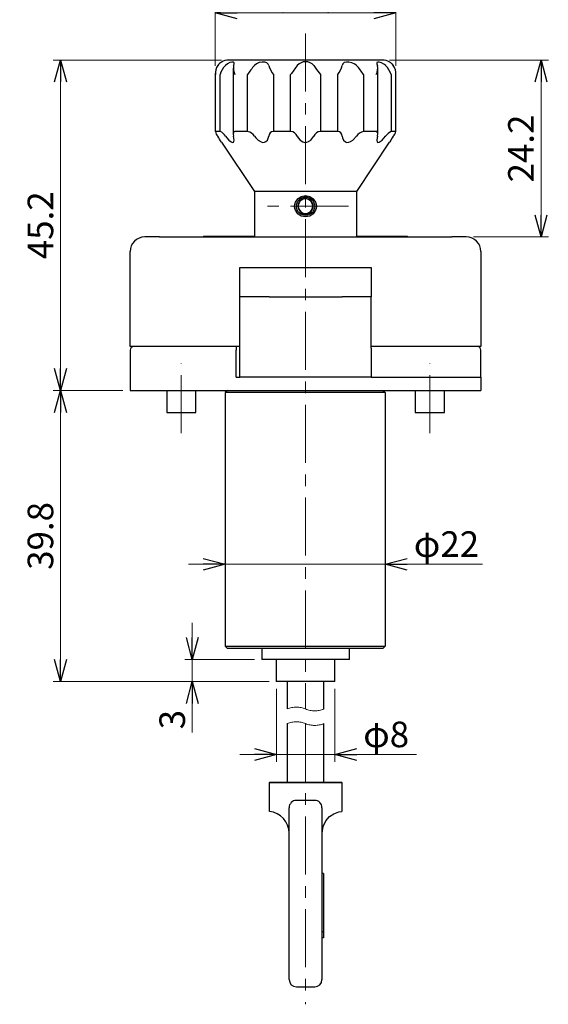
# Model space of a CAD drawing. Units: millimetres. Extents: x -377 to 377, y -277 to 275.
# Drawn here: x -226 to -153, y 22 to 156 of the extents above; entities that cross this region are included whole.
import ezdxf

# ---------------------------------------------------------------- set-up
doc = ezdxf.new("R2010")
doc.units = ezdxf.units.MM
doc.header["$LTSCALE"] = 0.25
doc.linetypes.add('CENTER', pattern=[50.8, 31.75, -6.35, 6.35, -6.35])
doc.linetypes.add('DASHED', pattern=[19.05, 12.7, -6.35])
doc.styles.add('dcStyle0', font='ＭＳ ゴシック', dxfattribs={"width": 0.9})
doc.dimstyles.new('dc_Rotated', dxfattribs={"dimtxt": 3.5, "dimasz": 3.000226, "dimexe": 1, "dimexo": 2, "dimgap": 1, "dimtad": 3, "dimdsep": 46, "dimtxsty": 'dcStyle0', "dimblk1": 'OPEN30', "dimblk2": 'OPEN30', "dimsah": 1, "dimcen": 0.09, "dimclrd": 7, "dimclre": 7, "dimclrt": 7, "dimadec": 0, "dimazin": 2, "dimtfac": 1, "dimtdec": 4, "dimtmove": 0, "dimatfit": 3, "dimfxl": 1, "dimarcsym": 0})
doc.dimstyles.new('dc_Rotated_F1', dxfattribs={"dimtxt": 3.5, "dimasz": 3.000226, "dimexe": 1, "dimexo": 2, "dimgap": 1, "dimtad": 3, "dimdsep": 46, "dimtxsty": 'dcStyle0', "dimblk1": 'OPEN30', "dimblk2": 'OPEN30', "dimsah": 1, "dimcen": 0.09, "dimse1": 1, "dimse2": 1, "dimclrd": 7, "dimclre": 7, "dimclrt": 7, "dimadec": 0, "dimazin": 2, "dimtfac": 1, "dimtdec": 4, "dimtmove": 0, "dimatfit": 3, "dimfxl": 1, "dimarcsym": 0})

# ---------------------------------------------------------------- blocks, each defined once
blk = doc.blocks.new('DC_GROUP_294FP フラットロック（扉面取付）_83')
at = {"color": 3, "linetype": 'Continuous', "lineweight": 25}
for p, q in [((-197.45, 140.5), (-197.28, 140.29)), ((-197.28, 140.29), (-196.98, 139.97)), ((-196.33, 140.49), (-196.33, 140.5)), ((-196.25, 139.98), (-196.33, 140.49)), ((-196.98, 139.97), (-196.67, 139.73)), ((-196.67, 139.73), (-196.51, 139.66)), ((-196.51, 139.66), (-196.37, 139.67)), ((-196.37, 139.67), (-196.3, 139.76)), ((-196.3, 139.76), (-196.25, 139.98))]:
    blk.add_line(p, q, dxfattribs=at)
blk = doc.blocks.new('DC_GROUP_294FP フラットロック（扉面取付）_84')
at = {"color": 3, "linetype": 'Continuous', "lineweight": 25}
for p, q in [((-196.35, 141.01), (-196.38, 140.78)), ((-196.38, 140.78), (-196.33, 140.5)), ((-196.28, 141.11), (-196.35, 141.01)), ((-196.15, 141.15), (-196.28, 141.11))]:
    blk.add_line(p, q, dxfattribs=at)
blk = doc.blocks.new('DC_GROUP_294FP フラットロック（扉面取付）_85')
at = {"color": 3, "linetype": 'Continuous', "lineweight": 25}
for p, q in [((-193.47, 140.5), (-193.29, 140.29)), ((-193.29, 140.29), (-192.97, 139.97)), ((-191.7, 139.98), (-191.52, 140.49)), ((-191.52, 140.49), (-191.52, 140.5)), ((-192.97, 139.97), (-192.58, 139.73)), ((-192.58, 139.73), (-192.33, 139.66)), ((-192.33, 139.66), (-192.1, 139.67)), ((-192.1, 139.67), (-191.91, 139.76)), ((-191.91, 139.76), (-191.7, 139.98))]:
    blk.add_line(p, q, dxfattribs=at)
blk = doc.blocks.new('DC_GROUP_294FP フラットロック（扉面取付）_86')
at = {"color": 3, "linetype": 'Continuous', "lineweight": 25}
for p, q in [((-187.62, 140.5), (-187.49, 140.29)), ((-187.49, 140.29), (-187.22, 139.97)), ((-185.75, 139.98), (-185.37, 140.49)), ((-185.37, 140.49), (-185.37, 140.5)), ((-187.22, 139.97), (-186.86, 139.73)), ((-186.86, 139.73), (-186.59, 139.66)), ((-186.59, 139.66), (-186.32, 139.67)), ((-186.32, 139.67), (-186.08, 139.76)), ((-186.08, 139.76), (-185.75, 139.98))]:
    blk.add_line(p, q, dxfattribs=at)
blk = doc.blocks.new('DC_GROUP_294FP フラットロック（扉面取付）_87')
at = {"color": 3, "linetype": 'Continuous', "lineweight": 25}
for p, q in [((-181.46, 140.5), (-181.42, 140.29)), ((-181.42, 140.29), (-181.28, 139.97)), ((-180.01, 139.98), (-179.52, 140.49)), ((-179.52, 140.49), (-179.52, 140.5)), ((-181.28, 139.97), (-181.04, 139.73)), ((-181.04, 139.73), (-180.83, 139.66)), ((-180.83, 139.66), (-180.59, 139.67)), ((-180.59, 139.67), (-180.35, 139.76)), ((-180.35, 139.76), (-180.01, 139.98))]:
    blk.add_line(p, q, dxfattribs=at)
blk = doc.blocks.new('DC_GROUP_294FP フラットロック（扉面取付）_88')
at = {"color": 3, "linetype": 'Continuous', "lineweight": 25}
for p, q in [((-176.72, 141.13), (-176.83, 141.15)), ((-176.64, 141.03), (-176.72, 141.13)), ((-176.66, 140.5), (-176.61, 140.86)), ((-176.61, 140.86), (-176.64, 141.03))]:
    blk.add_line(p, q, dxfattribs=at)
blk = doc.blocks.new('DC_GROUP_294FP フラットロック（扉面取付）_89')
at = {"color": 3, "linetype": 'Continuous', "lineweight": 25}
for p, q in [((-176.7, 140.29), (-176.73, 139.97)), ((-176.66, 140.5), (-176.7, 140.29)), ((-176, 139.98), (-175.54, 140.49)), ((-175.54, 140.49), (-175.53, 140.5)), ((-176.73, 139.97), (-176.68, 139.73)), ((-176.68, 139.73), (-176.58, 139.66)), ((-176.58, 139.66), (-176.44, 139.67)), ((-176.44, 139.67), (-176.27, 139.76)), ((-176.27, 139.76), (-176, 139.98))]:
    blk.add_line(p, q, dxfattribs=at)
blk = doc.blocks.new('DC_GROUP_294FP フラットロック（扉面取付）_90')
at = {"color": 3, "linetype": 'Continuous', "lineweight": 25}
for p, q in [((-174.62, 140.29), (-174.81, 139.97)), ((-174.49, 140.5), (-174.62, 140.29)), ((-174.95, 139.73), (-174.99, 139.66)), ((-174.99, 139.66), (-174.99, 139.67)), ((-174.81, 139.97), (-174.95, 139.73))]:
    blk.add_line(p, q, dxfattribs=at)
blk = doc.blocks.new('DC_GROUP_294FP フラットロック（扉面取付）_91')
at = {"color": 3, "linetype": 'Continuous', "lineweight": 25}
for p, q in [((-174.98, 150.64), (-174.98, 150.65)), ((-174.98, 150.65), (-174.87, 150.57)), ((-174.87, 150.57), (-174.68, 150.4)), ((-174.68, 150.4), (-174.49, 150.17))]:
    blk.add_line(p, q, dxfattribs=at)
blk = doc.blocks.new('DC_GROUP_294FP フラットロック（扉面取付）_92')
at = {"color": 3, "linetype": 'Continuous', "lineweight": 25}
for p, q in [((-176.62, 150.65), (-176.73, 150.57)), ((-176.73, 150.57), (-176.72, 150.4)), ((-176.72, 150.4), (-176.66, 150.17)), ((-176.41, 150.64), (-176.62, 150.65)), ((-176.12, 150.56), (-176.41, 150.64)), ((-175.77, 150.38), (-176.12, 150.56)), ((-175.53, 150.17), (-175.77, 150.38))]:
    blk.add_line(p, q, dxfattribs=at)
blk = doc.blocks.new('DC_GROUP_294FP フラットロック（扉面取付）_93')
at = {"color": 3, "linetype": 'Continuous', "lineweight": 25}
for p, q in [((-181.38, 150.4), (-181.46, 150.17)), ((-181.2, 150.57), (-181.38, 150.4)), ((-180.91, 150.65), (-181.2, 150.57)), ((-180.55, 150.64), (-180.91, 150.65)), ((-180.16, 150.56), (-180.55, 150.64)), ((-179.76, 150.38), (-180.16, 150.56)), ((-179.52, 150.17), (-179.76, 150.38))]:
    blk.add_line(p, q, dxfattribs=at)
blk = doc.blocks.new('DC_GROUP_294FP フラットロック（扉面取付）_94')
at = {"color": 3, "linetype": 'Continuous', "lineweight": 25}
for p, q in [((-185.37, 150.17), (-184.99, 149.65)), ((-184.99, 149.65), (-184.46, 148.93)), ((-184.46, 148.93), (-184.46, 148.92))]:
    blk.add_line(p, q, dxfattribs=at)
blk = doc.blocks.new('DC_GROUP_294FP フラットロック（扉面取付）_95')
at = {"color": 3, "linetype": 'Continuous', "lineweight": 25}
for p, q in [((-193.2, 150.4), (-193.47, 150.17)), ((-192.82, 150.57), (-193.2, 150.4)), ((-192.42, 150.65), (-192.82, 150.57)), ((-192.06, 150.64), (-192.42, 150.65)), ((-191.79, 150.56), (-192.06, 150.64)), ((-191.59, 150.38), (-191.79, 150.56)), ((-191.52, 150.17), (-191.59, 150.38))]:
    blk.add_line(p, q, dxfattribs=at)
blk = doc.blocks.new('DC_GROUP_294FP フラットロック（扉面取付）_96')
at = {"color": 3, "linetype": 'Continuous', "lineweight": 25}
for p, q in [((-197.19, 150.4), (-197.45, 150.17)), ((-196.86, 150.57), (-197.19, 150.4)), ((-196.56, 150.65), (-196.86, 150.57)), ((-196.36, 150.64), (-196.56, 150.65)), ((-196.26, 150.56), (-196.36, 150.64)), ((-196.33, 150.17), (-196.27, 150.38)), ((-196.27, 150.38), (-196.26, 150.56))]:
    blk.add_line(p, q, dxfattribs=at)
blk = doc.blocks.new('DC_GROUP_294FP フラットロック（扉面取付）_97')
at = {"color": 3, "linetype": 'Continuous', "lineweight": 25}
for p, q in [((-187.55, 131.95), (-187.07, 132.27)), ((-187.07, 132.27), (-186.49, 132.37)), ((-186.49, 132.37), (-185.92, 132.27)), ((-185.92, 132.27), (-185.44, 131.95)), ((-187.99, 130.92), (-187.96, 131.21)), ((-187.96, 130.63), (-187.99, 130.92)), ((-187.96, 131.21), (-187.88, 131.48)), ((-187.88, 131.48), (-187.55, 131.95)), ((-185.44, 131.95), (-185.11, 131.48)), ((-185.11, 131.48), (-185.03, 131.21)), ((-185.03, 131.21), (-185, 130.92)), ((-185, 130.92), (-185.03, 130.63)), ((-187.88, 130.37), (-187.96, 130.63)), ((-187.55, 129.9), (-187.88, 130.37)), ((-187.07, 129.58), (-187.55, 129.9)), ((-186.5, 129.47), (-187.07, 129.58)), ((-185.92, 129.58), (-186.5, 129.47)), ((-185.44, 129.9), (-185.92, 129.58)), ((-185.11, 130.37), (-185.44, 129.9)), ((-185.03, 130.63), (-185.11, 130.37))]:
    blk.add_line(p, q, dxfattribs=at)
blk = doc.blocks.new('DC_GROUP_294FP フラットロック（扉面取付）_98')
at = {"color": 3, "linetype": 'Continuous', "lineweight": 25}
for p, q in [((-186.63, 132.21), (-186.49, 132.22)), ((-186.49, 132.22), (-186.3, 132.21))]:
    blk.add_line(p, q, dxfattribs=at)
blk = doc.blocks.new('DC_GROUP_294FP フラットロック（扉面取付）_99')
at = {"color": 3, "linetype": 'Continuous', "lineweight": 25}
for p, q in [((-183.72, 46.84), (-183.2, 47.43)), ((-183.2, 47.43), (-182.63, 47.81)), ((-182.63, 47.81), (-181.96, 48.06)), ((-181.96, 48.06), (-181.53, 48.14)), ((-181.53, 48.14), (-181.55, 48.13)), ((-184.24, 45.17), (-184.1, 46.06)), ((-184.1, 46.06), (-183.72, 46.84)), ((-184.24, 45.15), (-184.24, 45.17))]:
    blk.add_line(p, q, dxfattribs=at)
blk = doc.blocks.new('_Open30')
at = {"color": 0, "linetype": 'ByBlock', "lineweight": -2}
for p, q in [((-1, 0.267949), (0, 0)), ((0, 0), (-1, -0.267949)), ((0, 0), (-1, 0))]:
    blk.add_line(p, q, dxfattribs=at)
blk = doc.blocks.new('*D113')
at = {"color": 7, "linetype": 'Continuous', "lineweight": 13}
for p, q in [((-201.99, 73.92), (-201.99, 68.92)), ((-193.49, 68.92), (-202.99, 68.92)), ((-201.99, 65.92), (-201.99, 68.92)), ((-191.49, 65.92), (-202.99, 65.92)), ((-201.99, 58.92), (-201.99, 65.92))]:
    blk.add_line(p, q, dxfattribs=at)
at = {"color": 7, "xscale": 3.000230533929425, "yscale": 3.000163160504256}
for p, rotation in [((-201.99, 68.92), 270), ((-201.99, 65.92), 90)]:
    blk.add_blockref('_Open30', p, dxfattribs=dict(at, rotation=rotation))
at = {"color": 7, "insert": (-202.99, 62.02), "char_height": 3.5, "width": 7, "attachment_point": 9, "rotation": 90, "style": 'dcStyle0'}
blk.add_mtext('\\T1.00;3', dxfattribs=at)
blk = doc.blocks.new('*D114')
at = {"color": 7, "linetype": 'Continuous', "lineweight": 13}
for p, q in [((-211.49, 105.72), (-221.02, 105.72)), ((-220.02, 65.92), (-220.02, 105.72)), ((-191.49, 65.92), (-221.02, 65.92))]:
    blk.add_line(p, q, dxfattribs=at)
at = {"color": 7, "xscale": 3.000230533929425, "yscale": 3.000163160504256}
for p, rotation in [((-220.02, 105.72), 90), ((-220.02, 65.92), 270)]:
    blk.add_blockref('_Open30', p, dxfattribs=dict(at, rotation=rotation))
at = {"color": 7, "insert": (-221.02, 85.82), "char_height": 3.5, "width": 14.875, "attachment_point": 8, "rotation": 90, "style": 'dcStyle0'}
blk.add_mtext('\\T1.00;39.8', dxfattribs=at)
blk = doc.blocks.new('*D115')
at = {"color": 7, "linetype": 'Continuous', "lineweight": 13}
for p, q in [((-197.99, 150.92), (-221.02, 150.92)), ((-220.02, 105.72), (-220.02, 150.92)), ((-211.49, 105.72), (-221.02, 105.72))]:
    blk.add_line(p, q, dxfattribs=at)
at = {"color": 7, "xscale": 3.000230533929425, "yscale": 3.000163160504256}
for p, rotation in [((-220.02, 150.92), 90), ((-220.02, 105.72), 270)]:
    blk.add_blockref('_Open30', p, dxfattribs=dict(at, rotation=rotation))
at = {"color": 7, "insert": (-221.02, 128.32), "char_height": 3.5, "width": 14.875, "attachment_point": 8, "rotation": 90, "style": 'dcStyle0'}
blk.add_mtext('\\T1.00;45.2', dxfattribs=at)
blk = doc.blocks.new('*D116')
at = {"color": 7, "linetype": 'Continuous', "lineweight": 13}
for p, q in [((-174.99, 150.92), (-153.27, 150.92)), ((-154.27, 126.72), (-154.27, 150.92)), ((-163.49, 126.72), (-153.27, 126.72))]:
    blk.add_line(p, q, dxfattribs=at)
at = {"color": 7, "xscale": 3.000230533929425, "yscale": 3.000163160504256}
for p, rotation in [((-154.27, 150.92), 90), ((-154.27, 126.72), 270)]:
    blk.add_blockref('_Open30', p, dxfattribs=dict(at, rotation=rotation))
at = {"color": 7, "insert": (-155.27, 138.82), "char_height": 3.5, "width": 14.875, "attachment_point": 8, "rotation": 90, "style": 'dcStyle0'}
blk.add_mtext('\\T1.00;24.2', dxfattribs=at)
blk = doc.blocks.new('*D117')
at = {"color": 7, "linetype": 'Continuous', "lineweight": 13}
for p, q in [((-202.49, 81.95), (-197.49, 81.95)), ((-197.49, 81.95), (-175.58, 81.95)), ((-162.28, 81.95), (-175.58, 81.95))]:
    blk.add_line(p, q, dxfattribs=at)
at = {"color": 7, "xscale": 3.000230533929425, "yscale": 3.000163160504256}
for p, rotation in [((-197.49, 81.95), 360), ((-175.58, 81.95), 180)]:
    blk.add_blockref('_Open30', p, dxfattribs=dict(at, rotation=rotation))
at = {"color": 7, "insert": (-171.68, 82.95), "char_height": 3.5, "width": 14.875, "attachment_point": 7, "style": 'dcStyle0'}
blk.add_mtext('\\T1.00;φ22', dxfattribs=at)
blk = doc.blocks.new('*D118')
at = {"color": 7, "linetype": 'Continuous', "lineweight": 13}
for p, q in [((-190.49, 64.92), (-190.49, 54.92)), ((-182.49, 64.92), (-182.49, 54.92)), ((-195.49, 55.92), (-190.49, 55.92)), ((-190.49, 55.92), (-182.49, 55.92)), ((-171.3, 55.92), (-182.49, 55.92))]:
    blk.add_line(p, q, dxfattribs=at)
at = {"color": 7, "xscale": 3.000230533929425, "yscale": 3.000163160504256}
for p, rotation in [((-190.49, 55.92), 360), ((-182.49, 55.92), 180)]:
    blk.add_blockref('_Open30', p, dxfattribs=dict(at, rotation=rotation))
at = {"color": 7, "insert": (-178.6, 56.92), "char_height": 3.5, "width": 12.25, "attachment_point": 7, "style": 'dcStyle0'}
blk.add_mtext('\\T1.00;φ8', dxfattribs=at)
blk = doc.blocks.new('*D119')
at = {"color": 7, "linetype": 'Continuous', "lineweight": 13}
for p, q in [((-198.84, 150.14), (-198.84, 158.37)), ((-174.15, 150.14), (-174.15, 158.37)), ((-198.84, 157.37), (-174.15, 157.37))]:
    blk.add_line(p, q, dxfattribs=at)
at = {"color": 7, "xscale": 3.000230533929425, "yscale": 3.000163160504256}
for p, rotation in [((-198.84, 157.37), 180), ((-174.15, 157.37), 360)]:
    blk.add_blockref('_Open30', p, dxfattribs=dict(at, rotation=rotation))
at = {"color": 7, "insert": (-186.49, 158.37), "char_height": 3.5, "width": 14.875, "attachment_point": 8, "style": 'dcStyle0'}
blk.add_mtext('\\T1.00;(25)', dxfattribs=at)

msp = doc.modelspace()

# ---------------------------------------------------------------- linework, layer by layer
at = {"color": 7, "linetype": 'CENTER', "lineweight": 18}
for p, q in [((-186.493, 154.563), (-186.493, 62.146)), ((-180.609, 130.922), (-191.701, 130.922)), ((-203.493, 99.883), (-203.493, 109.471)), ((-169.493, 99.883), (-169.493, 109.471)), ((-186.493, 60.146), (-186.493, 21.748))]:
    msp.add_line(p, q, dxfattribs=at)
at = {"color": 3, "linetype": 'Continuous', "lineweight": 25}
for p, q in [((-175.993, 150.922), (-196.993, 150.922)), ((-196.382, 149.804), (-196.382, 140.83)), ((-176.605, 140.834), (-176.605, 149.804)), ((-198.84, 149.137), (-198.84, 141.127)), ((-198.193, 141.154), (-198.193, 148.922)), ((-194.425, 141.154), (-194.425, 148.922)), ((-190.895, 148.922), (-190.895, 141.154)), ((-188.531, 141.154), (-188.531, 148.922)), ((-184.456, 148.922), (-184.456, 141.154)), ((-182.092, 141.154), (-182.092, 148.922)), ((-178.562, 148.922), (-178.562, 141.154)), ((-174.794, 148.922), (-174.794, 141.154)), ((-174.147, 141.131), (-174.147, 149.137)), ((-198.193, 141.154), (-198.826, 141.154)), ((-194.425, 141.154), (-196.155, 141.154)), ((-188.531, 141.154), (-190.895, 141.154)), ((-182.092, 141.154), (-184.456, 141.154)), ((-176.832, 141.154), (-178.562, 141.154)), ((-174.161, 141.154), (-174.794, 141.154)), ((-198, 139.667), (-193.493, 132.922)), ((-179.493, 132.922), (-174.987, 139.667)), ((-193.493, 132.922), (-193.493, 126.722)), ((-179.493, 132.922), (-193.493, 132.922)), ((-186.58, 132.002), (-186.605, 131.966)), ((-186.58, 132.002), (-186.582, 131.918)), ((-186.47, 131.922), (-186.465, 132.172)), ((-186.455, 131.972), (-186.43, 132.004)), ((-179.493, 126.722), (-179.493, 132.922)), ((-186.605, 131.966), (-186.606, 131.916)), ((-186.606, 131.916), (-186.582, 131.918)), ((-186.456, 131.922), (-186.455, 131.972)), ((-206.493, 126.722), (-208.493, 126.722)), ((-206.493, 126.722), (-166.493, 126.722)), ((-200.454, 126.822), (-200.454, 126.722)), ((-200.454, 126.822), (-195.332, 126.822)), ((-195.332, 126.822), (-193.493, 126.822)), ((-179.493, 126.822), (-177.655, 126.822)), ((-177.655, 126.822), (-172.533, 126.822)), ((-172.533, 126.722), (-172.533, 126.822)), ((-164.493, 126.722), (-166.493, 126.722)), ((-210.493, 111.722), (-210.493, 124.722)), ((-162.493, 124.722), (-162.493, 111.722)), ((-195.493, 118.522), (-195.493, 122.522)), ((-195.493, 122.522), (-191.493, 122.522)), ((-191.493, 122.522), (-181.493, 122.522)), ((-181.493, 122.522), (-177.493, 122.522)), ((-177.493, 122.522), (-177.493, 118.522)), ((-191.493, 118.522), (-195.493, 118.522)), ((-195.493, 111.522), (-195.493, 118.522)), ((-191.493, 118.522), (-181.493, 118.522)), ((-177.493, 118.522), (-181.493, 118.522)), ((-177.493, 111.522), (-177.493, 118.522)), ((-206.493, 111.722), (-210.493, 111.722)), ((-210.493, 111.222), (-210.493, 105.722)), ((-195.493, 111.722), (-206.493, 111.722)), ((-195.993, 111.722), (-195.993, 111.222)), ((-195.993, 107.522), (-195.993, 111.222)), ((-195.493, 107.522), (-195.493, 111.522)), ((-166.493, 111.722), (-177.493, 111.722)), ((-177.493, 111.522), (-177.493, 107.522)), ((-162.493, 111.722), (-166.493, 111.722)), ((-162.493, 107.522), (-162.493, 111.222)), ((-195.993, 107.522), (-195.493, 107.522)), ((-177.493, 107.522), (-195.493, 107.522)), ((-177.493, 107.522), (-165.493, 107.522)), ((-165.493, 107.522), (-162.493, 107.522)), ((-162.493, 107.522), (-162.493, 105.722)), ((-210.493, 105.722), (-207.493, 105.722)), ((-207.493, 105.722), (-165.493, 105.722)), ((-205.493, 105.722), (-205.493, 102.722)), ((-201.493, 102.722), (-201.493, 105.722)), ((-197.193, 105.722), (-197.493, 105.422)), ((-197.493, 105.422), (-197.493, 70.722)), ((-175.581, 105.422), (-197.493, 105.422)), ((-175.936, 105.722), (-175.581, 105.422)), ((-175.581, 105.422), (-175.581, 70.722)), ((-171.493, 105.722), (-171.493, 102.722)), ((-167.493, 102.722), (-167.493, 105.722)), ((-165.493, 105.722), (-162.493, 105.722)), ((-205.493, 102.722), (-201.493, 102.722)), ((-171.493, 102.722), (-167.493, 102.722)), ((-197.493, 70.722), (-197.193, 70.422)), ((-197.493, 70.722), (-175.581, 70.722)), ((-175.936, 70.422), (-197.193, 70.422)), ((-192.493, 70.422), (-192.493, 68.922)), ((-180.493, 68.922), (-180.493, 70.422)), ((-175.581, 70.722), (-175.936, 70.422)), ((-186.493, 68.922), (-192.493, 68.922)), ((-190.493, 68.922), (-190.493, 65.922)), ((-180.493, 68.922), (-186.493, 68.922)), ((-182.493, 65.922), (-182.493, 68.922)), ((-186.493, 65.922), (-190.493, 65.922)), ((-188.993, 65.922), (-188.993, 62.146)), ((-182.493, 65.922), (-186.493, 65.922)), ((-183.993, 62.146), (-183.993, 65.922)), ((-188.993, 60.146), (-188.993, 52.15)), ((-183.993, 52.15), (-183.993, 60.146)), ((-191.393, 52.15), (-191.493, 52.05)), ((-191.493, 52.05), (-191.493, 48.134)), ((-181.493, 52.05), (-191.493, 52.05)), ((-191.393, 52.15), (-181.593, 52.15)), ((-181.493, 52.05), (-181.593, 52.15)), ((-181.493, 48.134), (-181.493, 52.05)), ((-188.743, 33.891), (-188.743, 48.637)), ((-185.243, 49.637), (-187.743, 49.637)), ((-184.243, 48.637), (-184.243, 33.891)), ((-188.743, 44.65), (-188.785, 44.65)), ((-184.201, 44.65), (-184.243, 44.65)), ((-184.043, 39.65), (-184.243, 39.65)), ((-184.043, 39.65), (-184.043, 31.65)), ((-188.743, 33.137), (-188.743, 33.891)), ((-184.243, 33.891), (-184.243, 33.137)), ((-188.743, 26.699), (-188.743, 33.137)), ((-184.243, 33.137), (-184.243, 26.699)), ((-184.043, 31.65), (-184.243, 31.65)), ((-184.043, 31.65), (-184.043, 30.847)), ((-184.043, 30.847), (-184.243, 30.847)), ((-188.743, 25.137), (-188.743, 26.699)), ((-184.243, 26.699), (-184.243, 25.137)), ((-187.743, 24.137), (-185.243, 24.137))]:
    msp.add_line(p, q, dxfattribs=at)
msp.add_circle((-186.493, 130.922), 1.25, dxfattribs=at)
for centre, radius, start, end in [((-196.993, 148.922), 2, 90.00006, 120.46703), ((-175.993, 148.922), 2, 59.5129, 90.00018), ((-197.093, 149.14), 1.747, 143.72293, 187.14884), ((-196.91, 149.002), 1.976, 123.74652, 143.63908), ((-195.516, 148.187), 2.776, 134.2971, 164.6371), ((-194.427, 149.802), 1.938, 168.94041, 206.97769), ((-188.867, 145.677), 6.436, 135.68095, 149.71982), ((-187.381, 151.469), 4.34, 197.37352, 215.93737), ((68.088, -37.356), 317.101, 143.7444, 144.02427), ((-186.493, 149.224), 1.472, 40.15984, 139.84016), ((-185.606, 151.469), 4.34, 324.06263, 342.62648), ((-184.12, 145.677), 6.436, 30.28018, 44.31905), ((-178.559, 149.802), 1.938, 333.02231, 11.05959), ((-177.47, 148.187), 2.776, 15.3629, 45.7029), ((-175.894, 149.14), 1.747, 352.85116, 36.27707), ((-197.503, 141.398), 1.345, 190.4535, 222.12209), ((-238.012, 115.999), 46.488, 30.60437, 31.79819), ((-198.844, 139.68), 1.611, 30.40216, 66.14785), ((-194.668, 139.782), 1.393, 30.80785, 79.94624), ((-190.851, 140.482), 0.673, 93.78104, 178.89362), ((-188.621, 140.067), 1.091, 23.15398, 85.27245), ((-184.354, 140.05), 1.108, 95.27104, 156.30254), ((-182.127, 140.491), 0.664, 0.38705, 86.93829), ((-178.289, 139.739), 1.441, 100.91752, 148.32839), ((-174.057, 139.585), 1.733, 115.15022, 148.29978), ((-175.297, 141.306), 1.147, 315.05099, 352.37342), ((-186.661, 132.181), 0.196, 294.30965, 357.49397), ((-186.481, 132.162), 0.166, 287.96032, 359.30199), ((-186.493, 130.929), 1.243, 81.79106, 85.50633), ((-186.493, 130.922), 1.05, 96.11723, 87.91329), ((-186.493, 130.922), 1, 96.47657, 87.86043), ((-186.494, 130.933), 0.989, 88.72384, 95.09265), ((-208.493, 124.722), 2, 90.00005, 179.99995), ((-164.493, 124.722), 2, 0.00005, 89.99995), ((-209.993, 111.222), 0.5, 89.99957, 180), ((-162.993, 111.222), 0.5, 0, 90.00043), ((-187.743, 48.637), 1, 89.99986, 180.00026), ((-185.243, 48.637), 1, 359.99988, 90), ((-191.743, 45.151), 2.999, 359.99288, 84.09362), ((-187.743, 25.137), 1, 180.00026, 269.99962), ((-185.243, 25.137), 1, 270.00038, 359.99974)]:
    msp.add_arc(centre, radius, start, end, dxfattribs=at)
at = {"color": 7, "linetype": 'DASHED', "lineweight": 18}
for centre, start, end in [((-187.743, 59.146), 67.38014, 112.61986), ((-185.243, 65.146), 247.38014, 292.61986), ((-187.743, 57.146), 67.38014, 112.61986), ((-185.243, 63.146), 247.38014, 292.61986)]:
    msp.add_arc(centre, 3.25, start, end, dxfattribs=at)

# ---------------------------------------------------------------- block references
at = {"linetype": 'Continuous'}
for name in ['DC_GROUP_294FP フラットロック（扉面取付）_96', 'DC_GROUP_294FP フラットロック（扉面取付）_95', 'DC_GROUP_294FP フラットロック（扉面取付）_94', 'DC_GROUP_294FP フラットロック（扉面取付）_93', 'DC_GROUP_294FP フラットロック（扉面取付）_92', 'DC_GROUP_294FP フラットロック（扉面取付）_91', 'DC_GROUP_294FP フラットロック（扉面取付）_83', 'DC_GROUP_294FP フラットロック（扉面取付）_84', 'DC_GROUP_294FP フラットロック（扉面取付）_85', 'DC_GROUP_294FP フラットロック（扉面取付）_86', 'DC_GROUP_294FP フラットロック（扉面取付）_87', 'DC_GROUP_294FP フラットロック（扉面取付）_88', 'DC_GROUP_294FP フラットロック（扉面取付）_89', 'DC_GROUP_294FP フラットロック（扉面取付）_90', 'DC_GROUP_294FP フラットロック（扉面取付）_97', 'DC_GROUP_294FP フラットロック（扉面取付）_98', 'DC_GROUP_294FP フラットロック（扉面取付）_99']:
    msp.add_blockref(name, (0, 0), dxfattribs=at)

# ---------------------------------------------------------------- dimensions: what is measured, and where the dimension line sits
at = {"linetype": 'Continuous', "lineweight": 13}
for base, p1, p2, text, dimstyle, override, picture, middle in [((-174.147, 157.368), (-198.84, 148.137), (-174.147, 148.137), '(25)', 'dc_Rotated', {"dimtxt": 3.5, "dimasz": 3.000226, "dimexe": 1, "dimexo": 2, "dimgap": 1, "dimtad": 3, "dimtih": 0, "dimtoh": 0, "dimdec": 2, "dimlfac": 1, "dimzin": 8, "dimtxsty": 'dcStyle0', "dimblk1": 'Open30', "dimblk2": 'Open30', "dimsah": 1, "dimclrd": 7, "dimclre": 7, "dimclrt": 7, "dimazin": 2, "dimtofl": 1, "dimtolj": 0, "dimtzin": 8, "dimarcsym": 1}, '*D119', (-186.493, 157.368)), ((-175.581, 81.95), (-197.493, 81.95), (-175.581, 81.95), 'φ22', 'dc_Rotated_F1', {"dimtxt": 3.5, "dimasz": 3.000226, "dimexe": 1, "dimexo": 2, "dimgap": 1, "dimtad": 3, "dimtih": 0, "dimtoh": 0, "dimdec": 2, "dimlfac": 1, "dimzin": 8, "dimtxsty": 'dcStyle0', "dimblk1": 'Open30', "dimblk2": 'Open30', "dimsah": 1, "dimse1": 1, "dimse2": 1, "dimclrd": 7, "dimclre": 7, "dimclrt": 7, "dimazin": 2, "dimtofl": 1, "dimtolj": 0, "dimtzin": 8, "dimarcsym": 1}, '*D117', (-167.484, 81.95)), ((-182.493, 55.921), (-190.493, 66.922), (-182.493, 66.922), 'φ<>', 'dc_Rotated', {"dimtxt": 3.5, "dimasz": 3.000226, "dimexe": 1, "dimexo": 2, "dimgap": 1, "dimtad": 3, "dimtih": 0, "dimtoh": 0, "dimdec": 2, "dimlfac": 1, "dimzin": 8, "dimtxsty": 'dcStyle0', "dimblk1": 'Open30', "dimblk2": 'Open30', "dimsah": 1, "dimclrd": 7, "dimclre": 7, "dimclrt": 7, "dimazin": 2, "dimtofl": 1, "dimtolj": 0, "dimtzin": 8, "dimarcsym": 1}, '*D118', (-175.446, 55.921))]:
    dim = msp.add_linear_dim(base=base, p1=p1, p2=p2, text=text, dimstyle=dimstyle, override=override, dxfattribs=at)
    dim.commit()
    dim.dimension.update_dxf_attribs({"geometry": picture, "text_midpoint": middle, "dimtype": 160})
for base, p1, p2, picture, middle in [((-220.015, 150.922), (-209.493, 105.722), (-195.993, 150.922), '*D115', (-220.015, 128.322)), ((-154.275, 150.922), (-165.493, 126.722), (-176.993, 150.922), '*D116', (-154.275, 138.822)), ((-220.015, 105.722), (-189.493, 65.922), (-209.493, 105.722), '*D114', (-220.015, 85.822)), ((-201.995, 68.922), (-189.493, 65.922), (-191.493, 68.922), '*D113', (-201.995, 60.974))]:
    dim = msp.add_linear_dim(base=base, p1=p1, p2=p2, angle=90, dimstyle='dc_Rotated', override={"dimtxt": 3.5, "dimasz": 3.000226, "dimexe": 1, "dimexo": 2, "dimgap": 1, "dimtad": 3, "dimtih": 0, "dimtoh": 0, "dimdec": 2, "dimlfac": 1, "dimzin": 8, "dimtxsty": 'dcStyle0', "dimblk1": 'Open30', "dimblk2": 'Open30', "dimsah": 1, "dimclrd": 7, "dimclre": 7, "dimclrt": 7, "dimazin": 2, "dimtofl": 1, "dimtolj": 0, "dimtzin": 8, "dimarcsym": 1}, dxfattribs=at)
    dim.commit()
    dim.dimension.update_dxf_attribs({"geometry": picture, "text_midpoint": middle, "dimtype": 160})

doc.saveas('drawing.dxf')
